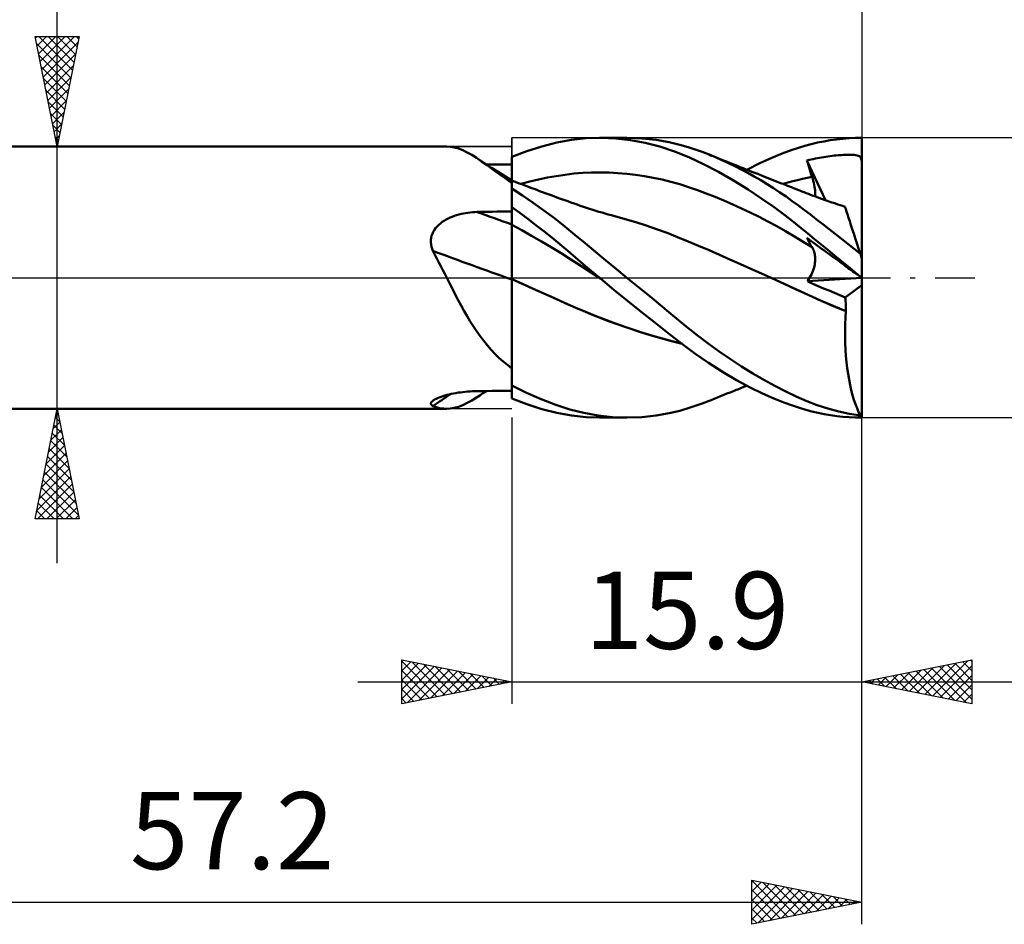
# Model space of a CAD drawing. Units: millimetres. Extents: x -61 to 100, y -29 to 47.
# Drawn here: x 19 to 64, y -29 to 12 of the extents above; entities that cross this region are included whole.
import ezdxf
from ezdxf.enums import TextEntityAlignment as Align

# ---------------------------------------------------------------- set-up
doc = ezdxf.new("R2010")
doc.units = ezdxf.units.MM
doc.header["$LTSCALE"] = 4.5
doc.linetypes.add('LONGDASH_DASH', pattern=[0.85, 0.4, -0.2, 0.05, -0.2])
for name, color, linetype in [('1', 4, 'CONTINUOUS'), ('2', 7, 'CONTINUOUS'), ('4', 2, 'LONGDASH_DASH'), ('CUT', 1, 'CONTINUOUS'), ('NOCUT', 7, 'CONTINUOUS'), ('SK2', 7, 'CONTINUOUS'), ('SK4', 2, 'LONGDASH_DASH')]:
    doc.layers.add(name, color=color, linetype=linetype)
doc.styles.get("Standard").update_dxf_attribs({"font": 'Monospac821 BT'})

msp = doc.modelspace()

# ---------------------------------------------------------------- linework, layer by layer
at = {"layer": '1', "color": 4, "linetype": 'CONTINUOUS', "lineweight": 50}
for p, q in [((44.211, 6.257), (44.873, 6.329)), ((44.873, 6.329), (45.561, 6.35)), ((45.479, 6.35), (46.728, 6.35)), ((46.226, 6.32), (45.561, 6.35)), ((46.893, 6.243), (46.226, 6.32)), ((47.399, 6.326), (46.731, 6.35)), ((48.058, 6.256), (47.399, 6.326)), ((55.954, 6.24), (56.242, 6.28)), ((56.242, 6.28), (56.531, 6.311)), ((56.531, 6.311), (56.821, 6.333)), ((56.821, 6.333), (57.11, 6.346)), ((57.11, 6.346), (57.4, 6.35)), ((57.4, 6.198), (57.4, 6.35)), ((0.2, 5.95), (38.543, 5.95)), ((38.697, 5.942), (38.511, 5.95)), ((38.886, 5.911), (38.697, 5.942)), ((39.077, 5.858), (38.886, 5.911)), ((39.273, 5.782), (39.077, 5.858)), ((42.183, 5.745), (42.866, 5.963)), ((42.866, 5.963), (43.544, 6.134)), ((43.544, 6.134), (44.211, 6.257)), ((47.56, 6.12), (46.893, 6.243)), ((48.227, 5.949), (47.56, 6.12)), ((48.645, 6.153), (48.058, 6.256)), ((48.888, 5.731), (48.227, 5.949)), ((49.133, 6.036), (48.645, 6.153)), ((49.517, 5.924), (49.133, 6.036)), ((49.83, 5.821), (49.517, 5.924)), ((50.143, 5.708), (49.83, 5.821)), ((54.185, 5.785), (54.526, 5.9)), ((54.526, 5.9), (54.812, 5.988)), ((54.812, 5.988), (55.095, 6.065)), ((55.095, 6.065), (55.38, 6.132)), ((55.38, 6.132), (55.667, 6.19)), ((55.667, 6.19), (55.954, 6.24)), ((57.4, 6.046), (57.4, 6.198)), ((57.4, 5.894), (57.4, 6.046)), ((57.4, 5.742), (57.4, 5.894)), ((39.472, 5.686), (39.273, 5.782)), ((39.679, 5.571), (39.472, 5.686)), ((39.894, 5.437), (39.679, 5.571)), ((40.131, 5.278), (39.894, 5.437)), ((40.03, 5.349), (39.894, 5.437)), ((41.5, 5.485), (42.183, 5.745)), ((41.5, 5.484), (41.5, 5.485)), ((41.5, 5.483), (41.5, 5.484)), ((41.5, 5.482), (41.5, 5.483)), ((41.5, 5.483), (41.5, 5.483)), ((41.5, 5.481), (41.5, 5.482)), ((41.5, 5.48), (41.5, 5.481)), ((41.5, 5.303), (41.5, 5.48)), ((41.5, 5.303), (41.5, 5.48)), ((41.5, 5.432), (41.5, 5.48)), ((41.5, 5.133), (41.5, 5.48)), ((41.5, 5.383), (41.5, 5.432)), ((41.5, 5.335), (41.5, 5.383)), ((49.539, 5.467), (48.888, 5.731)), ((50.2, 5.155), (49.539, 5.467)), ((50.459, 5.587), (50.143, 5.708)), ((50.75, 5.467), (50.459, 5.587)), ((50.546, 5.552), (50.459, 5.586)), ((50.687, 5.495), (50.546, 5.552)), ((50.828, 5.439), (50.687, 5.495)), ((51.042, 5.339), (50.75, 5.467)), ((50.97, 5.382), (50.828, 5.439)), ((51.111, 5.326), (50.97, 5.382)), ((52.771, 5.197), (53.304, 5.438)), ((53.304, 5.438), (53.776, 5.632)), ((53.776, 5.632), (54.185, 5.785)), ((55.002, 5.345), (55.097, 5.367)), ((55.097, 5.367), (55.192, 5.388)), ((55.192, 5.388), (55.287, 5.407)), ((55.287, 5.407), (55.382, 5.426)), ((55.382, 5.426), (55.477, 5.444)), ((55.477, 5.444), (55.572, 5.461)), ((55.572, 5.461), (55.668, 5.477)), ((55.668, 5.477), (55.763, 5.491)), ((55.763, 5.491), (55.858, 5.505)), ((55.858, 5.505), (55.954, 5.518)), ((55.954, 5.518), (56.048, 5.53)), ((56.048, 5.53), (56.139, 5.54)), ((56.139, 5.54), (56.229, 5.549)), ((56.229, 5.549), (56.316, 5.557)), ((56.316, 5.557), (56.4, 5.563)), ((56.4, 5.563), (56.482, 5.569)), ((56.482, 5.569), (56.561, 5.573)), ((56.561, 5.573), (56.637, 5.577)), ((56.637, 5.577), (56.71, 5.579)), ((56.71, 5.579), (56.78, 5.58)), ((56.78, 5.58), (56.85, 5.58)), ((56.923, 5.579), (56.85, 5.58)), ((56.995, 5.576), (56.923, 5.579)), ((57.064, 5.571), (56.995, 5.576)), ((57.127, 5.564), (57.064, 5.571)), ((57.185, 5.553), (57.127, 5.564)), ((57.234, 5.538), (57.185, 5.553)), ((57.274, 5.521), (57.234, 5.538)), ((57.307, 5.499), (57.274, 5.521)), ((57.333, 5.472), (57.307, 5.499)), ((57.355, 5.439), (57.333, 5.472)), ((57.373, 5.398), (57.355, 5.439)), ((57.388, 5.348), (57.373, 5.398)), ((57.4, 5.59), (57.4, 5.742)), ((57.4, 5.438), (57.4, 5.59)), ((57.4, 5.286), (57.4, 5.438)), ((40.166, 5.261), (40.03, 5.349)), ((40.38, 5.103), (40.131, 5.278)), ((40.302, 5.173), (40.166, 5.261)), ((40.584, 4.994), (40.302, 5.173)), ((40.54, 5.142), (40.348, 5.144)), ((40.639, 4.916), (40.38, 5.103)), ((40.732, 5.14), (40.54, 5.142)), ((41.041, 4.704), (40.584, 4.994)), ((40.924, 5.138), (40.732, 5.14)), ((41.116, 5.137), (40.924, 5.138)), ((41.308, 5.135), (41.116, 5.137)), ((41.5, 5.133), (41.308, 5.135)), ((41.5, 5.286), (41.5, 5.335)), ((41.501, 5.125), (41.5, 5.303)), ((41.501, 5.125), (41.5, 5.303)), ((41.5, 5.238), (41.5, 5.286)), ((41.5, 5.189), (41.5, 5.238)), ((41.5, 5.14), (41.5, 5.189)), ((41.5, 5.02), (41.5, 5.14)), ((41.5, 4.899), (41.5, 5.02)), ((41.501, 4.947), (41.501, 5.125)), ((41.501, 4.947), (41.501, 5.125)), ((41.501, 4.77), (41.501, 4.947)), ((41.501, 4.77), (41.501, 4.947)), ((50.881, 4.801), (50.2, 5.155)), ((51.336, 5.204), (51.042, 5.339)), ((51.252, 5.27), (51.111, 5.326)), ((51.394, 5.214), (51.252, 5.27)), ((51.63, 5.062), (51.336, 5.204)), ((51.535, 5.158), (51.394, 5.214)), ((51.677, 5.102), (51.535, 5.158)), ((51.924, 4.913), (51.63, 5.062)), ((51.74, 5.077), (51.677, 5.102)), ((51.873, 5.024), (51.74, 5.077)), ((52.007, 4.971), (51.873, 5.024)), ((52.14, 4.919), (52.007, 4.971)), ((52.181, 4.903), (52.771, 5.197)), ((54.907, 5.323), (55.002, 5.345)), ((54.939, 5.217), (54.907, 5.323)), ((55.753, 3.516), (54.907, 5.323)), ((54.97, 5.11), (54.939, 5.217)), ((55.003, 5.004), (54.97, 5.11)), ((55.036, 4.897), (55.003, 5.004)), ((57.4, 5.286), (57.388, 5.348)), ((57.4, 0.864), (57.4, 5.286)), ((40.912, 4.718), (40.639, 4.916)), ((41.198, 4.512), (40.912, 4.718)), ((41.5, 4.417), (41.041, 4.704)), ((41.5, 4.298), (41.198, 4.512)), ((41.5, 4.778), (41.5, 4.899)), ((41.5, 4.658), (41.5, 4.778)), ((41.5, 4.537), (41.5, 4.658)), ((41.5, 4.417), (41.5, 4.537)), ((41.502, 4.592), (41.501, 4.77)), ((41.502, 4.592), (41.501, 4.77)), ((41.502, 4.414), (41.502, 4.592)), ((41.502, 4.414), (41.502, 4.592)), ((42.716, 4.458), (43.116, 4.543)), ((43.116, 4.543), (43.517, 4.615)), ((43.517, 4.615), (43.918, 4.675)), ((43.918, 4.675), (44.319, 4.723)), ((44.319, 4.723), (44.719, 4.756)), ((44.719, 4.756), (45.12, 4.775)), ((45.12, 4.775), (45.521, 4.78)), ((45.922, 4.771), (45.521, 4.78)), ((46.322, 4.75), (45.922, 4.771)), ((46.723, 4.716), (46.322, 4.75)), ((47.124, 4.67), (46.723, 4.716)), ((47.525, 4.611), (47.124, 4.67)), ((47.925, 4.538), (47.525, 4.611)), ((48.326, 4.453), (47.925, 4.538)), ((51.566, 4.412), (50.881, 4.801)), ((52.218, 4.756), (51.924, 4.913)), ((52.273, 4.866), (52.14, 4.919)), ((52.512, 4.593), (52.218, 4.756)), ((52.407, 4.813), (52.273, 4.866)), ((52.54, 4.761), (52.407, 4.813)), ((52.805, 4.423), (52.512, 4.593)), ((52.674, 4.708), (52.54, 4.761)), ((52.807, 4.655), (52.674, 4.708)), ((52.918, 4.611), (52.807, 4.655)), ((53.029, 4.568), (52.918, 4.611)), ((53.143, 4.523), (53.029, 4.568)), ((53.257, 4.478), (53.143, 4.523)), ((53.37, 4.433), (53.257, 4.478)), ((54.479, 4.432), (54.699, 4.485)), ((54.699, 4.485), (54.919, 4.532)), ((54.919, 4.532), (55.138, 4.576)), ((55.069, 4.79), (55.036, 4.897)), ((55.104, 4.683), (55.069, 4.79)), ((55.138, 4.576), (55.104, 4.683)), ((55.168, 4.483), (55.138, 4.576)), ((55.194, 4.391), (55.168, 4.483)), ((41.5, 4.298), (41.5, 4.417)), ((41.501, 4.415), (41.5, 4.415)), ((41.5, 4.287), (41.5, 4.298)), ((41.5, -5.485), (41.5, 4.287)), ((41.5, 4.16), (41.501, 4.251)), ((41.5, 4.16), (41.501, 4.251)), ((41.5, 4.049), (41.5, 4.16)), ((41.5, 4.049), (41.5, 4.16)), ((41.984, 3.732), (41.5, 4.045)), ((41.501, 4.414), (41.501, 4.415)), ((41.502, 4.414), (41.501, 4.414)), ((41.501, 4.414), (41.501, 4.414)), ((41.501, 4.414), (41.501, 4.414)), ((41.501, 4.404), (41.502, 4.414)), ((41.501, 4.404), (41.502, 4.414)), ((41.501, 4.373), (41.501, 4.404)), ((41.501, 4.373), (41.501, 4.404)), ((41.501, 4.322), (41.501, 4.373)), ((41.501, 4.322), (41.501, 4.373)), ((41.501, 4.251), (41.501, 4.322)), ((41.501, 4.251), (41.501, 4.322)), ((41.614, 4.371), (41.502, 4.414)), ((41.502, 4.414), (41.502, 4.414)), ((41.727, 4.327), (41.614, 4.371)), ((41.84, 4.284), (41.727, 4.327)), ((41.953, 4.241), (41.84, 4.284)), ((41.914, 4.256), (42.315, 4.363)), ((42.065, 4.198), (41.953, 4.241)), ((42.178, 4.155), (42.065, 4.198)), ((42.291, 4.113), (42.178, 4.155)), ((42.404, 4.07), (42.291, 4.113)), ((42.315, 4.363), (42.716, 4.458)), ((42.517, 4.028), (42.404, 4.07)), ((42.631, 3.985), (42.517, 4.028)), ((48.727, 4.354), (48.326, 4.453)), ((49.127, 4.241), (48.727, 4.354)), ((49.528, 4.113), (49.127, 4.241)), ((49.929, 3.974), (49.528, 4.113)), ((52.242, 3.997), (51.566, 4.412)), ((53.097, 4.246), (52.805, 4.423)), ((53.387, 4.063), (53.097, 4.246)), ((53.484, 4.388), (53.37, 4.433)), ((53.675, 3.874), (53.387, 4.063)), ((53.598, 4.343), (53.484, 4.388)), ((53.711, 4.298), (53.598, 4.343)), ((53.825, 4.254), (53.711, 4.298)), ((53.82, 4.256), (54.04, 4.318)), ((53.938, 4.209), (53.825, 4.254)), ((54.026, 4.174), (53.938, 4.209)), ((54.114, 4.139), (54.026, 4.174)), ((54.04, 4.318), (54.259, 4.377)), ((54.201, 4.105), (54.114, 4.139)), ((54.289, 4.07), (54.201, 4.105)), ((54.259, 4.377), (54.479, 4.432)), ((54.387, 4.031), (54.289, 4.07)), ((54.484, 3.993), (54.387, 4.031)), ((55.216, 4.302), (55.194, 4.391)), ((55.235, 4.216), (55.216, 4.302)), ((55.251, 4.132), (55.235, 4.216)), ((55.264, 4.051), (55.251, 4.132)), ((55.273, 3.972), (55.264, 4.051)), ((42.469, 3.402), (41.984, 3.732)), ((42.761, 3.936), (42.631, 3.985)), ((42.892, 3.888), (42.761, 3.936)), ((43.022, 3.84), (42.892, 3.888)), ((43.152, 3.791), (43.022, 3.84)), ((43.283, 3.743), (43.152, 3.791)), ((43.413, 3.696), (43.283, 3.743)), ((43.543, 3.648), (43.413, 3.696)), ((43.674, 3.601), (43.543, 3.648)), ((43.762, 3.569), (43.674, 3.601)), ((50.33, 3.826), (49.929, 3.974)), ((50.73, 3.669), (50.33, 3.826)), ((51.131, 3.503), (50.73, 3.669)), ((52.861, 3.588), (52.242, 3.997)), ((53.415, 3.199), (52.861, 3.588)), ((53.961, 3.68), (53.675, 3.874)), ((54.241, 3.481), (53.961, 3.68)), ((54.582, 3.954), (54.484, 3.993)), ((54.679, 3.916), (54.582, 3.954)), ((54.777, 3.877), (54.679, 3.916)), ((54.874, 3.84), (54.777, 3.877)), ((54.972, 3.802), (54.874, 3.84)), ((55.069, 3.765), (54.972, 3.802)), ((55.183, 3.723), (55.069, 3.765)), ((55.297, 3.68), (55.183, 3.723)), ((55.271, 3.69), (55.277, 3.756)), ((55.278, 3.897), (55.273, 3.972)), ((55.277, 3.756), (55.279, 3.825)), ((55.279, 3.825), (55.278, 3.897)), ((55.411, 3.639), (55.297, 3.68)), ((55.525, 3.598), (55.411, 3.639)), ((55.609, 3.567), (55.525, 3.598)), ((41.865, 2.938), (41.5, 3.2)), ((41.5, 3.083), (41.5, 3.197)), ((41.5, 3.083), (41.5, 3.197)), ((42.953, 3.056), (42.469, 3.402)), ((43.903, 3.517), (43.762, 3.569)), ((44.045, 3.467), (43.903, 3.517)), ((44.186, 3.416), (44.045, 3.467)), ((44.327, 3.365), (44.186, 3.416)), ((44.469, 3.316), (44.327, 3.365)), ((44.61, 3.267), (44.469, 3.316)), ((44.751, 3.22), (44.61, 3.267)), ((44.893, 3.173), (44.751, 3.22)), ((45.034, 3.127), (44.893, 3.173)), ((51.532, 3.33), (51.131, 3.503)), ((51.933, 3.148), (51.532, 3.33)), ((52.333, 2.958), (51.933, 3.148)), ((53.901, 2.839), (53.415, 3.199)), ((54.515, 3.279), (54.241, 3.481)), ((54.788, 3.073), (54.515, 3.279)), ((55.693, 3.538), (55.609, 3.567)), ((55.778, 3.508), (55.693, 3.538)), ((55.862, 3.479), (55.778, 3.508)), ((55.946, 3.45), (55.862, 3.479)), ((56.031, 3.421), (55.946, 3.45)), ((56.115, 3.392), (56.031, 3.421)), ((56.2, 3.364), (56.115, 3.392)), ((56.308, 3.328), (56.2, 3.364)), ((56.417, 3.292), (56.308, 3.328)), ((56.525, 3.257), (56.417, 3.292)), ((56.634, 3.223), (56.525, 3.257)), ((56.637, 3.212), (56.634, 3.223)), ((56.647, 3.181), (56.637, 3.212)), ((56.665, 3.128), (56.647, 3.181)), ((38.512, 2.638), (38.603, 2.686)), ((38.603, 2.686), (38.697, 2.73)), ((38.697, 2.73), (38.794, 2.77)), ((38.794, 2.77), (38.892, 2.806)), ((38.892, 2.806), (38.992, 2.839)), ((38.992, 2.839), (39.094, 2.868)), ((39.094, 2.868), (39.196, 2.893)), ((39.196, 2.893), (39.299, 2.915)), ((39.299, 2.915), (39.403, 2.934)), ((39.403, 2.934), (39.508, 2.95)), ((39.508, 2.95), (39.614, 2.963)), ((39.614, 2.963), (39.72, 2.973)), ((39.72, 2.973), (39.827, 2.979)), ((39.827, 2.979), (39.933, 2.983)), ((39.933, 2.983), (40.157, 2.987)), ((40.157, 2.987), (40.381, 2.99)), ((40.381, 2.99), (40.605, 2.994)), ((40.605, 2.994), (40.828, 2.998)), ((40.828, 2.998), (41.052, 3.002)), ((41.052, 3.002), (41.276, 3.005)), ((41.276, 3.005), (41.5, 3.009)), ((41.501, 2.969), (41.5, 3.083)), ((41.501, 2.969), (41.5, 3.083)), ((41.501, 2.855), (41.501, 2.969)), ((41.501, 2.855), (41.501, 2.969)), ((41.501, 2.741), (41.501, 2.855)), ((41.501, 2.741), (41.501, 2.855)), ((41.502, 2.627), (41.501, 2.741)), ((41.502, 2.627), (41.501, 2.741)), ((42.23, 2.669), (41.865, 2.938)), ((43.434, 2.696), (42.953, 3.056)), ((43.907, 2.325), (43.434, 2.696)), ((45.175, 3.083), (45.034, 3.127)), ((45.317, 3.039), (45.175, 3.083)), ((45.458, 2.996), (45.317, 3.039)), ((45.599, 2.954), (45.458, 2.996)), ((45.74, 2.913), (45.599, 2.954)), ((45.882, 2.873), (45.74, 2.913)), ((46.023, 2.834), (45.882, 2.873)), ((46.176, 2.792), (46.023, 2.834)), ((46.652, 2.66), (46.176, 2.792)), ((52.734, 2.759), (52.333, 2.958)), ((53.135, 2.552), (52.734, 2.759)), ((54.312, 2.52), (53.901, 2.839)), ((55.064, 2.862), (54.788, 3.073)), ((55.344, 2.647), (55.064, 2.862)), ((56.689, 3.054), (56.665, 3.128)), ((56.719, 2.96), (56.689, 3.054)), ((56.756, 2.846), (56.719, 2.96)), ((56.799, 2.713), (56.756, 2.846)), ((56.849, 2.562), (56.799, 2.713)), ((37.984, 2.174), (38.042, 2.255)), ((38.042, 2.255), (38.107, 2.331)), ((38.107, 2.331), (38.179, 2.402)), ((38.179, 2.402), (38.256, 2.468)), ((38.256, 2.468), (38.337, 2.529)), ((38.337, 2.529), (38.423, 2.586)), ((38.423, 2.586), (38.512, 2.638)), ((41.5, 2.401), (41.5, 2.401)), ((41.5, 2.401), (41.5, 2.401)), ((41.5, 2.401), (41.5, 2.401)), ((41.5, 2.401), (41.5, 2.401)), ((41.5, 2.401), (41.5, 2.401)), ((41.5, 2.401), (41.5, 2.401)), ((41.5, 2.401), (41.5, 2.401)), ((41.501, 2.401), (41.5, 2.401)), ((41.5, 2.401), (41.5, 2.401)), ((41.5, 2.401), (41.5, 2.401)), ((41.502, 2.401), (41.501, 2.401)), ((41.501, 2.401), (41.501, 2.401)), ((41.501, 2.401), (41.501, 2.401)), ((41.501, 2.401), (41.501, 2.401)), ((41.501, 2.401), (41.501, 2.401)), ((41.501, 2.401), (41.501, 2.401)), ((41.501, 2.401), (41.501, 2.401)), ((41.501, 2.401), (41.501, 2.401)), ((41.501, 2.401), (41.501, 2.401)), ((41.501, 2.401), (41.501, 2.401)), ((41.501, 2.401), (41.501, 2.401)), ((41.501, 2.401), (41.501, 2.401)), ((41.501, 2.401), (41.501, 2.401)), ((41.501, 2.401), (41.501, 2.401)), ((41.501, 2.401), (41.501, 2.401)), ((41.501, 2.401), (41.501, 2.401)), ((41.501, 2.401), (41.501, 2.401)), ((41.501, 2.401), (41.501, 2.401)), ((41.501, 2.401), (41.501, 2.401)), ((41.501, 2.401), (41.501, 2.401)), ((41.502, 2.514), (41.502, 2.627)), ((41.502, 2.514), (41.502, 2.627)), ((41.502, 2.4), (41.502, 2.514)), ((41.502, 2.4), (41.502, 2.514)), ((41.502, 2.4), (41.502, 2.401)), ((41.503, 2.321), (41.502, 2.4)), ((41.503, 2.321), (41.502, 2.4)), ((41.502, 2.4), (41.502, 2.4)), ((41.502, 2.4), (41.502, 2.4)), ((41.502, 2.4), (41.502, 2.4)), ((41.502, 2.4), (41.502, 2.4)), ((41.502, 2.4), (41.502, 2.4)), ((41.502, 2.4), (41.502, 2.4)), ((41.502, 2.4), (41.502, 2.4)), ((41.502, 2.4), (41.502, 2.4)), ((41.949, 2.158), (41.502, 2.4)), ((41.502, 2.4), (41.502, 2.4)), ((41.502, 2.4), (41.502, 2.4)), ((41.502, 2.4), (41.502, 2.4)), ((41.502, 2.4), (41.502, 2.4)), ((41.502, 2.4), (41.502, 2.4)), ((41.502, 2.4), (41.502, 2.4)), ((41.502, 2.4), (41.502, 2.4)), ((41.502, 2.4), (41.502, 2.4)), ((41.502, 2.4), (41.502, 2.4)), ((41.503, 2.233), (41.503, 2.321)), ((41.503, 2.233), (41.503, 2.321)), ((42.596, 2.392), (42.23, 2.669)), ((42.96, 2.109), (42.596, 2.392)), ((44.365, 1.95), (43.907, 2.325)), ((47.128, 2.518), (46.652, 2.66)), ((47.603, 2.366), (47.128, 2.518)), ((48.079, 2.204), (47.603, 2.366)), ((53.535, 2.335), (53.135, 2.552)), ((53.936, 2.109), (53.535, 2.335)), ((54.646, 2.25), (54.312, 2.52)), ((54.947, 2.004), (54.646, 2.25)), ((55.626, 2.429), (55.344, 2.647)), ((55.909, 2.209), (55.626, 2.429)), ((56.904, 2.392), (56.849, 2.562)), ((56.964, 2.207), (56.904, 2.392)), ((37.827, 1.709), (37.838, 1.807)), ((37.838, 1.807), (37.859, 1.904)), ((37.859, 1.904), (37.891, 1.998)), ((37.891, 1.998), (37.933, 2.088)), ((37.933, 2.088), (37.984, 2.174)), ((41.503, 2.136), (41.503, 2.233)), ((41.503, 2.136), (41.503, 2.233)), ((41.503, 2.031), (41.503, 2.136)), ((41.503, 2.031), (41.503, 2.136)), ((41.504, 1.918), (41.503, 2.031)), ((41.504, 1.918), (41.503, 2.031)), ((41.504, 1.799), (41.504, 1.918)), ((41.504, 1.799), (41.504, 1.918)), ((41.504, 1.673), (41.504, 1.799)), ((41.504, 1.673), (41.504, 1.799)), ((42.396, 1.907), (41.949, 2.158)), ((42.843, 1.649), (42.396, 1.907)), ((43.323, 1.82), (42.96, 2.109)), ((43.684, 1.525), (43.323, 1.82)), ((44.828, 1.566), (44.365, 1.95)), ((48.555, 2.03), (48.079, 2.204)), ((49.03, 1.846), (48.555, 2.03)), ((49.506, 1.65), (49.03, 1.846)), ((54.337, 1.874), (53.936, 2.109)), ((54.738, 1.629), (54.337, 1.874)), ((54.939, 1.736), (54.907, 1.798)), ((55.002, 1.729), (54.907, 1.798)), ((55.249, 1.756), (54.947, 2.004)), ((56.192, 1.986), (55.909, 2.209)), ((56.477, 1.762), (56.192, 1.986)), ((57.029, 2.007), (56.964, 2.207)), ((57.098, 1.792), (57.029, 2.007)), ((57.172, 1.566), (57.098, 1.792)), ((37.826, 1.608), (37.827, 1.709)), ((37.836, 1.507), (37.826, 1.608)), ((37.855, 1.408), (37.836, 1.507)), ((37.883, 1.31), (37.855, 1.408)), ((41.504, 1.542), (41.504, 1.673)), ((41.504, 1.542), (41.504, 1.673)), ((41.504, 1.407), (41.504, 1.542)), ((41.504, 1.407), (41.504, 1.542)), ((41.504, 1.268), (41.504, 1.407)), ((41.504, 1.268), (41.504, 1.407)), ((43.29, 1.382), (42.843, 1.649)), ((43.737, 1.107), (43.29, 1.382)), ((44.041, 1.225), (43.684, 1.525)), ((45.298, 1.177), (44.828, 1.566)), ((49.982, 1.447), (49.506, 1.65)), ((50.457, 1.243), (49.982, 1.447)), ((55.138, 1.382), (54.738, 1.629)), ((54.97, 1.676), (54.939, 1.736)), ((55.003, 1.615), (54.97, 1.676)), ((55.097, 1.66), (55.002, 1.729)), ((55.036, 1.556), (55.003, 1.615)), ((55.069, 1.497), (55.036, 1.556)), ((55.104, 1.439), (55.069, 1.497)), ((55.192, 1.591), (55.097, 1.66)), ((55.138, 1.382), (55.104, 1.439)), ((55.166, 1.334), (55.138, 1.382)), ((55.287, 1.522), (55.192, 1.591)), ((55.553, 1.508), (55.249, 1.756)), ((55.382, 1.453), (55.287, 1.522)), ((55.477, 1.384), (55.382, 1.453)), ((55.572, 1.315), (55.477, 1.384)), ((55.858, 1.258), (55.553, 1.508)), ((56.762, 1.536), (56.477, 1.762)), ((57.046, 1.308), (56.762, 1.536)), ((57.249, 1.328), (57.172, 1.566)), ((37.919, 1.213), (37.883, 1.31)), ((38.011, 1.042), (37.919, 1.213)), ((38.101, 0.869), (38.011, 1.042)), ((41.505, 1.126), (41.504, 1.268)), ((41.505, 1.126), (41.504, 1.268)), ((41.505, 0.982), (41.505, 1.126)), ((41.505, 0.982), (41.505, 1.126)), ((41.505, 0.838), (41.505, 0.982)), ((41.505, 0.838), (41.505, 0.982)), ((44.184, 0.822), (43.737, 1.107)), ((44.393, 0.924), (44.041, 1.225)), ((44.747, 0.62), (44.393, 0.924)), ((45.773, 0.786), (45.298, 1.177)), ((50.933, 1.038), (50.457, 1.243)), ((51.408, 0.831), (50.933, 1.038)), ((55.19, 1.284), (55.166, 1.334)), ((55.212, 1.231), (55.19, 1.284)), ((55.231, 1.177), (55.212, 1.231)), ((55.247, 1.121), (55.231, 1.177)), ((55.259, 1.063), (55.247, 1.121)), ((55.269, 1.003), (55.259, 1.063)), ((55.276, 0.942), (55.269, 1.003)), ((55.279, 0.879), (55.276, 0.942)), ((55.668, 1.246), (55.572, 1.315)), ((55.763, 1.177), (55.668, 1.246)), ((55.858, 1.108), (55.763, 1.177)), ((56.164, 1.008), (55.858, 1.258)), ((55.954, 1.039), (55.858, 1.108)), ((56.048, 0.97), (55.954, 1.039)), ((56.139, 0.904), (56.048, 0.97)), ((56.229, 0.839), (56.139, 0.904)), ((56.471, 0.756), (56.164, 1.008)), ((57.33, 1.08), (57.046, 1.308)), ((57.33, 1.08), (57.249, 1.328)), ((57.4, 0.864), (57.33, 1.08)), ((38.19, 0.696), (38.101, 0.869)), ((38.279, 0.523), (38.19, 0.696)), ((38.367, 0.349), (38.279, 0.523)), ((41.505, 0.693), (41.505, 0.838)), ((41.505, 0.693), (41.505, 0.838)), ((41.505, 0.549), (41.505, 0.693)), ((41.505, 0.549), (41.505, 0.693)), ((41.505, 0.407), (41.505, 0.549)), ((41.505, 0.407), (41.505, 0.549)), ((44.63, 0.532), (44.184, 0.822)), ((45.077, 0.245), (44.63, 0.532)), ((45.11, 0.31), (44.747, 0.62)), ((46.251, 0.393), (45.773, 0.786)), ((51.884, 0.622), (51.408, 0.831)), ((52.36, 0.41), (51.884, 0.622)), ((55.203, 0.381), (55.226, 0.458)), ((55.226, 0.458), (55.244, 0.533)), ((55.244, 0.533), (55.259, 0.606)), ((55.259, 0.606), (55.269, 0.677)), ((55.269, 0.677), (55.276, 0.747)), ((55.276, 0.747), (55.279, 0.814)), ((55.279, 0.814), (55.279, 0.879)), ((56.316, 0.776), (56.229, 0.839)), ((56.4, 0.715), (56.316, 0.776)), ((56.482, 0.655), (56.4, 0.715)), ((56.778, 0.504), (56.471, 0.756)), ((56.561, 0.598), (56.482, 0.655)), ((56.637, 0.543), (56.561, 0.598)), ((56.71, 0.49), (56.637, 0.543)), ((56.78, 0.44), (56.71, 0.49)), ((57.086, 0.252), (56.778, 0.504)), ((57.4, -6.35), (57.4, 0.864)), ((38.455, 0.175), (38.367, 0.349)), ((38.543, 0), (38.455, 0.175)), ((38.671, -0.255), (38.543, 0)), ((41.505, 0.267), (41.505, 0.407)), ((41.505, 0.267), (41.505, 0.407)), ((41.505, 0.132), (41.505, 0.267)), ((41.505, 0.132), (41.505, 0.267)), ((41.505, 0), (41.505, 0.132)), ((41.505, 0), (41.505, 0.132)), ((41.505, -0.01), (41.505, 0)), ((41.505, -0.01), (41.505, 0)), ((45.524, -0.038), (45.077, 0.245)), ((45.479, 0), (45.11, 0.31)), ((45.487, -0.006), (45.479, 0)), ((46.729, 0), (46.251, 0.393)), ((47.78, -0.86), (46.729, 0)), ((52.835, 0.197), (52.36, 0.41)), ((53.311, -0.019), (52.835, 0.197)), ((55.025, -0.011), (55.069, 0.068)), ((55.069, 0.068), (55.109, 0.147)), ((55.109, 0.147), (55.145, 0.225)), ((55.145, 0.225), (55.176, 0.304)), ((55.176, 0.304), (55.203, 0.381)), ((56.85, 0.388), (56.78, 0.44)), ((56.923, 0.336), (56.85, 0.388)), ((56.995, 0.283), (56.923, 0.336)), ((57.064, 0.234), (56.995, 0.283)), ((57.127, 0.187), (57.064, 0.234)), ((57.394, 0), (57.086, 0.252)), ((57.185, 0.146), (57.127, 0.187)), ((57.234, 0.11), (57.185, 0.146)), ((57.274, 0.081), (57.234, 0.11)), ((57.307, 0.057), (57.274, 0.081)), ((57.333, 0.038), (57.307, 0.057)), ((57.355, 0.022), (57.333, 0.038)), ((57.373, 0.009), (57.355, 0.022)), ((57.388, -0.001), (57.373, 0.009)), ((57.395, -0.001), (57.394, 0)), ((38.801, -0.51), (38.671, -0.255)), ((41.501, -0.067), (41.5, -0.067)), ((41.5, -0.067), (41.5, -0.067)), ((41.5, -0.067), (41.5, -0.067)), ((41.5, -0.067), (41.5, -0.067)), ((41.501, -0.067), (41.501, -0.067)), ((41.501, -0.067), (41.501, -0.067)), ((41.501, -0.067), (41.501, -0.067)), ((41.502, -0.068), (41.501, -0.067)), ((41.501, -0.067), (41.501, -0.067)), ((41.501, -0.067), (41.501, -0.067)), ((41.501, -0.067), (41.501, -0.067)), ((41.501, -0.067), (41.501, -0.067)), ((41.502, -0.068), (41.502, -0.068)), ((41.502, -0.068), (41.502, -0.068)), ((41.503, -0.068), (41.502, -0.068)), ((41.502, -0.068), (41.502, -0.068)), ((41.502, -0.068), (41.502, -0.068)), ((41.502, -0.068), (41.502, -0.068)), ((41.503, -0.068), (41.503, -0.068)), ((41.503, -0.068), (41.503, -0.068)), ((41.503, -0.068), (41.503, -0.068)), ((41.503, -0.068), (41.503, -0.068)), ((41.503, -0.068), (41.503, -0.068)), ((41.504, -0.068), (41.503, -0.068)), ((41.503, -0.068), (41.503, -0.068)), ((41.503, -0.068), (41.503, -0.068)), ((41.504, -0.068), (41.504, -0.068)), ((41.504, -0.069), (41.504, -0.068)), ((41.504, -0.068), (41.504, -0.068)), ((41.504, -0.069), (41.504, -0.069)), ((41.504, -0.069), (41.504, -0.069)), ((41.504, -0.069), (41.504, -0.069)), ((41.505, -0.069), (41.504, -0.069)), ((41.504, -0.29), (41.505, -0.069)), ((41.504, -0.518), (41.504, -0.29)), ((41.505, -0.02), (41.505, -0.01)), ((41.505, -0.02), (41.505, -0.01)), ((41.505, -0.03), (41.505, -0.02)), ((41.505, -0.03), (41.505, -0.02)), ((41.505, -0.039), (41.505, -0.03)), ((41.505, -0.039), (41.505, -0.03)), ((41.505, -0.049), (41.505, -0.039)), ((41.505, -0.049), (41.505, -0.039)), ((41.505, -0.059), (41.505, -0.049)), ((41.505, -0.059), (41.505, -0.049)), ((41.505, -0.069), (41.505, -0.059)), ((41.505, -0.069), (41.505, -0.059)), ((41.987, -0.285), (41.505, -0.069)), ((41.975, -0.279), (41.505, -0.069)), ((41.505, -0.069), (41.505, -0.069)), ((41.505, -0.069), (41.505, -0.069)), ((41.505, -0.069), (41.505, -0.069)), ((41.505, -0.069), (41.505, -0.069)), ((41.505, -0.069), (41.505, -0.069)), ((41.505, -0.069), (41.505, -0.069)), ((42.446, -0.49), (41.975, -0.279)), ((42.471, -0.502), (41.987, -0.285)), ((45.494, -0.013), (45.487, -0.006)), ((45.502, -0.019), (45.494, -0.013)), ((45.509, -0.025), (45.502, -0.019)), ((45.517, -0.032), (45.509, -0.025)), ((45.525, -0.038), (45.517, -0.032)), ((46.14, -0.548), (45.525, -0.038)), ((53.87, -0.276), (53.311, -0.019)), ((53.866, -0.274), (53.311, -0.019)), ((54.415, -0.53), (53.866, -0.274)), ((54.429, -0.537), (53.87, -0.276)), ((54.926, -0.163), (57.387, -0.001)), ((54.926, -0.163), (54.977, -0.088)), ((55.172, -0.272), (54.926, -0.163)), ((54.977, -0.088), (55.025, -0.011)), ((55.418, -0.378), (55.172, -0.272)), ((55.664, -0.484), (55.418, -0.378)), ((56.647, -0.892), (57.4, -0.335)), ((57.4, -0.01), (57.388, -0.001)), ((57.396, -0.001), (57.395, -0.001)), ((57.397, -0.002), (57.396, -0.001)), ((57.398, -0.003), (57.397, -0.002)), ((57.399, -0.004), (57.398, -0.003)), ((57.398, -0.003), (57.398, -0.003)), ((57.4, -0.005), (57.399, -0.004)), ((38.931, -0.765), (38.801, -0.51)), ((39.064, -1.018), (38.931, -0.765)), ((41.504, -0.753), (41.504, -0.518)), ((41.504, -0.994), (41.504, -0.753)), ((42.919, -0.7), (42.446, -0.49)), ((42.954, -0.718), (42.471, -0.502)), ((43.389, -0.91), (42.919, -0.7)), ((43.437, -0.933), (42.954, -0.718)), ((46.757, -1.05), (46.14, -0.548)), ((48.724, -1.636), (47.78, -0.86)), ((54.954, -0.781), (54.415, -0.53)), ((54.988, -0.799), (54.429, -0.537)), ((55.515, -1.034), (54.954, -0.781)), ((55.547, -1.05), (54.988, -0.799)), ((55.909, -0.587), (55.664, -0.484)), ((56.154, -0.69), (55.909, -0.587)), ((56.4, -0.792), (56.154, -0.69)), ((56.647, -0.892), (56.4, -0.792)), ((56.654, -0.981), (56.647, -0.892)), ((39.198, -1.267), (39.064, -1.018)), ((39.334, -1.512), (39.198, -1.267)), ((41.503, -1.241), (41.504, -0.994)), ((41.503, -1.493), (41.503, -1.241)), ((43.857, -1.118), (43.389, -0.91)), ((43.92, -1.149), (43.437, -0.933)), ((44.306, -1.318), (43.857, -1.118)), ((44.403, -1.363), (43.92, -1.149)), ((44.748, -1.509), (44.306, -1.318)), ((47.374, -1.546), (46.757, -1.05)), ((56.089, -1.282), (55.515, -1.034)), ((56.106, -1.291), (55.547, -1.05)), ((56.667, -1.521), (56.089, -1.282)), ((56.665, -1.522), (56.106, -1.291)), ((56.66, -1.07), (56.654, -0.981)), ((56.664, -1.159), (56.66, -1.07)), ((56.667, -1.249), (56.664, -1.159)), ((56.668, -1.34), (56.667, -1.249)), ((56.668, -1.43), (56.668, -1.34)), ((39.473, -1.752), (39.334, -1.512)), ((39.615, -1.987), (39.473, -1.752)), ((41.502, -2.009), (41.503, -1.749)), ((41.503, -1.749), (41.503, -1.493)), ((44.886, -1.569), (44.403, -1.363)), ((45.195, -1.694), (44.748, -1.509)), ((45.368, -1.766), (44.886, -1.569)), ((45.645, -1.87), (45.195, -1.694)), ((45.851, -1.952), (45.368, -1.766)), ((47.992, -2.035), (47.374, -1.546)), ((49.422, -2.209), (48.724, -1.636)), ((56.649, -1.811), (56.665, -1.522)), ((56.665, -1.522), (56.665, -1.522)), ((56.665, -1.522), (56.666, -1.522)), ((56.666, -1.522), (56.666, -1.521)), ((56.666, -1.521), (56.667, -1.521)), ((56.666, -1.521), (56.666, -1.521)), ((56.666, -1.522), (56.666, -1.522)), ((56.667, -1.521), (56.668, -1.43)), ((39.76, -2.217), (39.615, -1.987)), ((39.91, -2.441), (39.76, -2.217)), ((41.502, -2.272), (41.502, -2.009)), ((46.096, -2.04), (45.645, -1.87)), ((46.334, -2.129), (45.851, -1.952)), ((46.549, -2.201), (46.096, -2.04)), ((46.817, -2.297), (46.334, -2.129)), ((47.001, -2.354), (46.549, -2.201)), ((48.606, -2.516), (47.992, -2.035)), ((49.924, -2.612), (49.422, -2.209)), ((56.634, -2.393), (56.638, -2.102)), ((56.638, -2.102), (56.649, -1.811)), ((40.065, -2.659), (39.91, -2.441)), ((40.226, -2.871), (40.065, -2.659)), ((41.502, -2.536), (41.502, -2.272)), ((41.502, -2.613), (41.502, -2.325)), ((41.502, -2.801), (41.502, -2.536)), ((41.502, -2.903), (41.502, -2.613)), ((47.3, -2.456), (46.817, -2.297)), ((47.452, -2.498), (47.001, -2.354)), ((47.783, -2.605), (47.3, -2.456)), ((47.899, -2.634), (47.452, -2.498)), ((48.266, -2.746), (47.783, -2.605)), ((48.342, -2.76), (47.899, -2.634)), ((49.214, -2.984), (48.606, -2.516)), ((50.42, -2.99), (49.924, -2.612)), ((56.636, -2.685), (56.634, -2.393)), ((40.392, -3.075), (40.226, -2.871)), ((40.562, -3.269), (40.392, -3.075)), ((41.501, -3.193), (41.502, -2.903)), ((41.501, -3.333), (41.502, -3.067)), ((41.502, -3.067), (41.502, -2.801)), ((48.749, -2.877), (48.266, -2.746)), ((48.781, -2.878), (48.342, -2.76)), ((49.232, -2.998), (48.749, -2.877)), ((49.219, -2.988), (48.781, -2.878)), ((49.814, -3.434), (49.214, -2.984)), ((50.922, -3.353), (50.42, -2.99)), ((56.643, -2.976), (56.636, -2.685)), ((56.658, -3.266), (56.643, -2.976)), ((40.737, -3.455), (40.562, -3.269)), ((40.918, -3.632), (40.737, -3.455)), ((41.501, -3.483), (41.501, -3.193)), ((41.501, -3.599), (41.501, -3.333)), ((41.501, -3.77), (41.501, -3.483)), ((50.437, -3.868), (49.814, -3.434)), ((51.428, -3.7), (50.922, -3.353)), ((56.678, -3.552), (56.658, -3.266)), ((56.704, -3.831), (56.678, -3.552)), ((41.105, -3.801), (40.918, -3.632)), ((41.299, -3.962), (41.105, -3.801)), ((41.5, -4.115), (41.299, -3.962)), ((41.501, -3.863), (41.501, -3.599)), ((41.501, -4.055), (41.501, -3.77)), ((41.501, -4.124), (41.501, -3.863)), ((51.069, -4.273), (50.437, -3.868)), ((51.935, -4.031), (51.428, -3.7)), ((56.736, -4.103), (56.704, -3.831)), ((41.5, -4.336), (41.501, -4.055)), ((41.5, -4.381), (41.501, -4.124)), ((41.5, -4.613), (41.5, -4.336)), ((41.5, -4.635), (41.5, -4.381)), ((51.703, -4.645), (51.069, -4.273)), ((52.442, -4.344), (51.935, -4.031)), ((52.947, -4.638), (52.442, -4.344)), ((56.774, -4.368), (56.736, -4.103)), ((56.818, -4.625), (56.774, -4.368)), ((41.5, -4.885), (41.5, -4.613)), ((41.5, -4.885), (41.5, -4.635)), ((42.167, -5.224), (41.5, -4.894)), ((52.322, -4.976), (51.703, -4.645)), ((52.044, -4.957), (52.181, -4.903)), ((53.448, -4.912), (52.947, -4.638)), ((53.942, -5.166), (53.448, -4.912)), ((56.867, -4.872), (56.818, -4.625)), ((56.921, -5.108), (56.867, -4.872)), ((38.372, -5.374), (38.463, -5.347)), ((38.463, -5.347), (38.556, -5.321)), ((38.556, -5.321), (38.653, -5.297)), ((38.653, -5.297), (38.752, -5.275)), ((38.752, -5.275), (38.853, -5.254)), ((38.853, -5.254), (38.957, -5.235)), ((38.957, -5.235), (39.062, -5.218)), ((39.062, -5.218), (39.168, -5.203)), ((39.168, -5.203), (39.275, -5.189)), ((39.275, -5.189), (39.383, -5.178)), ((39.383, -5.178), (39.492, -5.168)), ((39.492, -5.168), (39.602, -5.161)), ((39.602, -5.161), (39.712, -5.155)), ((39.712, -5.155), (39.822, -5.151)), ((39.822, -5.151), (39.933, -5.148)), ((39.933, -5.148), (40.157, -5.146)), ((39.968, -5.389), (40.041, -5.341)), ((40.041, -5.341), (40.115, -5.294)), ((40.115, -5.294), (40.189, -5.246)), ((40.157, -5.146), (40.381, -5.144)), ((40.189, -5.246), (40.263, -5.199)), ((40.263, -5.199), (40.348, -5.144)), ((40.381, -5.144), (40.605, -5.142)), ((40.605, -5.142), (40.828, -5.139)), ((40.828, -5.139), (41.052, -5.137)), ((41.052, -5.137), (41.276, -5.135)), ((41.276, -5.135), (41.5, -5.133)), ((42.833, -5.517), (42.167, -5.224)), ((50.983, -5.377), (51.128, -5.32)), ((51.128, -5.32), (51.272, -5.262)), ((51.272, -5.262), (51.417, -5.205)), ((51.417, -5.205), (51.564, -5.146)), ((51.564, -5.146), (51.69, -5.097)), ((51.69, -5.097), (51.761, -5.068)), ((51.761, -5.068), (51.907, -5.011)), ((51.907, -5.011), (52.044, -4.957)), ((52.891, -5.253), (52.322, -4.976)), ((53.403, -5.481), (52.891, -5.253)), ((54.421, -5.395), (53.942, -5.166)), ((56.979, -5.333), (56.921, -5.108)), ((57.042, -5.544), (56.979, -5.333)), ((37.825, -5.712), (37.834, -5.677)), ((37.83, -5.744), (37.825, -5.712)), ((37.848, -5.774), (37.83, -5.744)), ((37.834, -5.677), (37.856, -5.641)), ((37.878, -5.801), (37.848, -5.774)), ((37.856, -5.641), (37.892, -5.604)), ((37.919, -5.825), (37.878, -5.801)), ((37.892, -5.604), (37.941, -5.566)), ((37.941, -5.566), (37.995, -5.532)), ((37.995, -5.532), (38.058, -5.498)), ((38.058, -5.498), (38.128, -5.465)), ((38.128, -5.465), (38.204, -5.434)), ((38.204, -5.434), (38.286, -5.403)), ((38.286, -5.403), (38.372, -5.374)), ((39.077, -5.858), (39.273, -5.782)), ((39.273, -5.782), (39.472, -5.686)), ((39.472, -5.686), (39.679, -5.571)), ((39.679, -5.571), (39.894, -5.437)), ((39.894, -5.437), (39.968, -5.389)), ((42.183, -5.745), (41.5, -5.485)), ((42.866, -5.963), (42.183, -5.745)), ((43.495, -5.771), (42.833, -5.517)), ((44.138, -5.979), (43.495, -5.771)), ((49.83, -5.821), (50.143, -5.708)), ((50.143, -5.708), (50.459, -5.587)), ((50.459, -5.586), (50.548, -5.551)), ((50.548, -5.551), (50.694, -5.492)), ((50.694, -5.492), (50.838, -5.435)), ((50.838, -5.435), (50.983, -5.377)), ((53.856, -5.663), (53.403, -5.481)), ((54.246, -5.806), (53.856, -5.663)), ((54.571, -5.914), (54.246, -5.806)), ((54.893, -5.6), (54.421, -5.395)), ((55.374, -5.782), (54.893, -5.6)), ((55.86, -5.939), (55.374, -5.782)), ((57.109, -5.743), (57.042, -5.544)), ((57.18, -5.929), (57.109, -5.743)), ((0.2, -5.95), (38.543, -5.95)), ((38.02, -5.861), (37.919, -5.825)), ((38.12, -5.891), (38.02, -5.861)), ((38.219, -5.915), (38.12, -5.891)), ((38.317, -5.933), (38.219, -5.915)), ((38.414, -5.944), (38.317, -5.933)), ((38.511, -5.95), (38.414, -5.944)), ((38.511, -5.95), (38.697, -5.942)), ((38.697, -5.942), (38.886, -5.911)), ((38.886, -5.911), (39.077, -5.858)), ((43.544, -6.134), (42.866, -5.963)), ((44.211, -6.257), (43.544, -6.134)), ((44.77, -6.141), (44.138, -5.979)), ((44.873, -6.329), (44.211, -6.257)), ((45.418, -6.258), (44.77, -6.141)), ((46.073, -6.327), (45.418, -6.258)), ((47.399, -6.326), (48.058, -6.256)), ((48.058, -6.256), (48.645, -6.153)), ((48.645, -6.153), (49.133, -6.036)), ((49.133, -6.036), (49.517, -5.924)), ((49.517, -5.924), (49.83, -5.821)), ((54.85, -5.998), (54.571, -5.914)), ((55.129, -6.073), (54.85, -5.998)), ((55.409, -6.139), (55.129, -6.073)), ((55.691, -6.195), (55.409, -6.139)), ((55.974, -6.243), (55.691, -6.195)), ((56.349, -6.071), (55.86, -5.939)), ((56.257, -6.281), (55.974, -6.243)), ((56.84, -6.177), (56.349, -6.071)), ((57.33, -6.258), (56.84, -6.177)), ((57.253, -6.1), (57.18, -5.929)), ((57.33, -6.258), (57.253, -6.1)), ((45.561, -6.35), (44.873, -6.329)), ((46.728, -6.35), (45.479, -6.35)), ((46.731, -6.35), (46.073, -6.327)), ((46.731, -6.35), (47.399, -6.326)), ((56.541, -6.311), (56.257, -6.281)), ((56.826, -6.333), (56.541, -6.311)), ((57.111, -6.346), (56.826, -6.333)), ((57.396, -6.35), (57.111, -6.346)), ((57.394, -6.35), (57.4, -6.35))]:
    msp.add_line(p, q, dxfattribs=at)
for centre, major_axis, ratio, start_param, end_param in [((98.622, -0.017), (-103.353, 27.706), 0.13626, 1.00388, 1.022168), ((98.031, -2.219), (-103.836, 27.835), 0.13626, 0.990382, 1.032029), ((98.031, -94.883), (-50.432, 94.939), 0.956888, 0.100769, 0.110148), ((57.681, 0), (0, 6.35), 0.32492, 2.970727, 3.005031)]:
    msp.add_ellipse(centre, major_axis=major_axis, ratio=ratio, start_param=start_param, end_param=end_param, dxfattribs=at)
at = {"layer": '2', "color": 7, "linetype": 'CONTINUOUS', "lineweight": 25}
for p, q in [((57.4, 32.75), (57.4, 6.35)), ((20.85, -12.95), (20.85, 28.35)), ((20.85, 5.95), (19.85, 10.95)), ((19.85, 10.95), (21.85, 10.95)), ((19.866, 10.871), (19.944, 10.95)), ((19.936, 10.518), (20.369, 10.95)), ((20.007, 10.164), (20.793, 10.95)), ((20.021, 10.95), (21.545, 9.426)), ((20.078, 9.811), (21.217, 10.95)), ((20.149, 9.457), (21.641, 10.95)), ((20.446, 10.95), (21.616, 9.78)), ((21.85, 10.95), (20.85, 5.95)), ((20.87, 10.95), (21.687, 10.133)), ((21.294, 10.95), (21.757, 10.487)), ((21.718, 10.95), (21.828, 10.84)), ((19.913, 10.634), (21.475, 9.073)), ((20.219, 9.104), (21.796, 10.68)), ((20.019, 10.103), (21.404, 8.719)), ((20.29, 8.75), (21.69, 10.15)), ((20.125, 9.573), (21.333, 8.365)), ((20.361, 8.396), (21.584, 9.62)), ((20.231, 9.043), (21.262, 8.012)), ((20.431, 8.043), (21.478, 9.089)), ((20.337, 8.512), (21.192, 7.658)), ((20.502, 7.689), (21.372, 8.559)), ((20.444, 7.982), (21.121, 7.305)), ((20.573, 7.336), (21.266, 8.029)), ((20.55, 7.452), (21.05, 6.951)), ((20.644, 6.982), (21.16, 7.498)), ((20.656, 6.921), (20.98, 6.598)), ((20.714, 6.629), (21.054, 6.968)), ((20.762, 6.391), (20.909, 6.244)), ((20.785, 6.275), (20.948, 6.438)), ((70.4, 6.35), (57.4, 6.35)), ((19.85, 5.95), (41.5, 5.95)), ((41.5, -5.95), (19.85, -5.95)), ((19.85, -10.95), (20.85, -5.95)), ((20.776, -6.321), (20.899, -6.197)), ((20.842, -5.992), (20.863, -6.013)), ((20.85, -5.95), (21.85, -10.95)), ((20.67, -6.851), (20.97, -6.551)), ((20.7, -6.699), (21.075, -7.074)), ((20.771, -6.346), (20.969, -6.544)), ((41.5, -6.35), (41.5, -19.35)), ((57.4, -6.35), (70.4, -6.35)), ((57.4, -19.35), (57.4, -6.35)), ((57.4, -29.35), (57.4, -6.35)), ((20.564, -7.381), (21.041, -6.904)), ((20.629, -7.053), (21.181, -7.604)), ((20.458, -7.912), (21.112, -7.258)), ((20.559, -7.407), (21.287, -8.135)), ((20.246, -8.972), (21.253, -7.965)), ((20.352, -8.442), (21.182, -7.611)), ((20.488, -7.76), (21.393, -8.665)), ((20.139, -9.503), (21.324, -8.318)), ((20.347, -8.467), (21.605, -9.726)), ((20.417, -8.114), (21.499, -9.195)), ((20.033, -10.033), (21.394, -8.672)), ((20.276, -8.821), (21.711, -10.256)), ((19.927, -10.563), (21.465, -9.025)), ((19.965, -10.95), (21.536, -9.379)), ((20.205, -9.174), (21.817, -10.786)), ((20.134, -9.528), (21.557, -10.95)), ((20.389, -10.95), (21.607, -9.733)), ((19.993, -10.235), (20.708, -10.95)), ((20.064, -9.881), (21.132, -10.95)), ((20.813, -10.95), (21.677, -10.086)), ((19.922, -10.588), (20.284, -10.95)), ((21.238, -10.95), (21.748, -10.44)), ((21.85, -10.95), (19.85, -10.95)), ((19.852, -10.942), (19.859, -10.95)), ((21.662, -10.95), (21.819, -10.793)), ((36.5, -19.35), (36.5, -17.35)), ((36.5, -17.35), (41.5, -18.35)), ((36.5, -17.422), (36.56, -17.362)), ((36.5, -17.408), (38.118, -19.026)), ((36.5, -17.847), (36.914, -17.433)), ((57.4, -18.35), (62.4, -17.35)), ((60.609, -18.992), (62.213, -17.387)), ((61.981, -17.434), (62.4, -17.852)), ((62.335, -17.363), (62.4, -17.428)), ((62.4, -17.35), (62.4, -19.35)), ((36.5, -18.271), (37.267, -17.503)), ((36.5, -18.695), (37.621, -17.574)), ((36.5, -19.119), (37.974, -17.645)), ((36.5, -17.832), (37.765, -19.097)), ((36.742, -19.302), (38.328, -17.716)), ((36.958, -17.442), (38.472, -18.956)), ((37.272, -19.196), (38.682, -17.786)), ((37.488, -17.548), (38.825, -18.885)), ((37.803, -19.089), (39.035, -17.857)), ((38.018, -17.654), (39.179, -18.814)), ((38.549, -17.76), (39.532, -18.744)), ((39.079, -17.866), (39.886, -18.673)), ((59.194, -18.709), (60.092, -17.812)), ((59.548, -18.78), (60.622, -17.706)), ((59.86, -17.858), (61.09, -19.088)), ((59.901, -18.85), (61.152, -17.6)), ((60.214, -17.787), (61.621, -19.194)), ((60.255, -18.921), (61.683, -17.493)), ((60.567, -17.717), (62.151, -19.3)), ((60.921, -17.646), (62.4, -19.125)), ((60.962, -19.062), (62.4, -17.625)), ((61.274, -17.575), (62.4, -18.701)), ((61.628, -17.504), (62.4, -18.277)), ((36.5, -18.257), (37.411, -19.168)), ((38.333, -18.983), (39.389, -17.928)), ((38.863, -18.877), (39.742, -17.998)), ((39.394, -18.771), (40.096, -18.069)), ((39.609, -17.972), (40.24, -18.602)), ((39.924, -18.665), (40.449, -18.14)), ((40.14, -18.078), (40.593, -18.531)), ((40.454, -18.559), (40.803, -18.211)), ((40.67, -18.184), (40.947, -18.461)), ((40.985, -18.453), (41.156, -18.281)), ((41.2, -18.29), (41.3, -18.39)), ((57.739, -18.282), (57.908, -18.452)), ((57.78, -18.426), (57.97, -18.236)), ((58.092, -18.212), (58.439, -18.558)), ((58.134, -18.497), (58.501, -18.13)), ((58.446, -18.141), (58.969, -18.664)), ((58.487, -18.567), (59.031, -18.024)), ((58.799, -18.07), (59.499, -18.77)), ((58.841, -18.638), (59.561, -17.918)), ((59.153, -17.999), (60.03, -18.876)), ((59.507, -17.929), (60.56, -18.982)), ((61.316, -19.133), (62.4, -18.049)), ((34.5, -18.35), (64.4, -18.35)), ((41.5, -18.35), (36.5, -19.35)), ((36.5, -18.681), (37.058, -19.238)), ((62.4, -19.35), (57.4, -18.35)), ((57.427, -18.355), (57.44, -18.342)), ((61.669, -19.204), (62.4, -18.473)), ((36.5, -19.105), (36.704, -19.309)), ((62.023, -19.275), (62.4, -18.897)), ((62.376, -19.345), (62.4, -19.322)), ((52.4, -29.35), (52.4, -27.35)), ((52.4, -27.35), (57.4, -28.35)), ((52.4, -27.442), (52.477, -27.365)), ((52.4, -27.368), (54.051, -29.02)), ((52.4, -27.866), (52.83, -27.436)), ((52.4, -28.291), (53.184, -27.507)), ((52.4, -28.715), (53.537, -27.577)), ((52.4, -29.139), (53.891, -27.648)), ((52.667, -29.297), (54.245, -27.719)), ((52.907, -27.451), (54.405, -28.949)), ((53.438, -27.558), (54.758, -28.878)), ((53.968, -27.664), (55.112, -28.808)), ((52.4, -27.793), (53.698, -29.09)), ((53.197, -29.191), (54.598, -27.79)), ((53.728, -29.084), (54.952, -27.86)), ((54.258, -28.978), (55.305, -27.931)), ((54.498, -27.77), (55.466, -28.737)), ((54.788, -28.872), (55.659, -28.002)), ((55.029, -27.876), (55.819, -28.666)), ((55.319, -28.766), (56.012, -28.072)), ((55.559, -27.982), (56.173, -28.595)), ((55.849, -28.66), (56.366, -28.143)), ((56.089, -28.088), (56.526, -28.525)), ((0.2, -28.35), (57.4, -28.35)), ((52.4, -28.217), (53.344, -29.161)), ((57.4, -28.35), (52.4, -29.35)), ((56.379, -28.554), (56.719, -28.214)), ((56.62, -28.194), (56.88, -28.454)), ((56.91, -28.448), (57.073, -28.285)), ((57.15, -28.3), (57.233, -28.383)), ((52.4, -28.641), (52.991, -29.232)), ((52.4, -29.065), (52.637, -29.303))]:
    msp.add_line(p, q, dxfattribs=at)
at = {"layer": '4', "color": 2, "linetype": 'LONGDASH_DASH', "lineweight": 25}
msp.add_line((0, 0), (57.4, 0), dxfattribs=at)
at = {"layer": 'CUT', "color": 1, "linetype": 'CONTINUOUS', "lineweight": 25}
for p, q in [((57.4, 6.35), (41.5, 6.35)), ((41.5, 6.35), (41.5, 6.345)), ((41.5, 6.345), (41.51, 0)), ((57.4, 0), (57.4, 6.35)), ((41.51, 0), (57.4, 0))]:
    msp.add_line(p, q, dxfattribs=at)
at = {"layer": 'NOCUT', "color": 7, "linetype": 'CONTINUOUS', "lineweight": 25}
for p, q in [((41.51, 0), (41.5, 6.345)), ((41.5, 6.345), (41.5, 5.95)), ((41.5, 5.95), (0.2, 5.95)), ((0.2, 0), (41.51, 0))]:
    msp.add_line(p, q, dxfattribs=at)
at = {"layer": 'SK2', "color": 7, "linetype": 'CONTINUOUS', "lineweight": 25}
msp.add_line((57.4, 42.75), (57.4, 6.35), dxfattribs=at)
at = {"layer": 'SK4', "color": 2, "linetype": 'LONGDASH_DASH', "lineweight": 25}
msp.add_line((-50.2, 0), (63.4, 0), dxfattribs=at)

# ---------------------------------------------------------------- texts
at = {"layer": '2', "color": 7, "linetype": 'CONTINUOUS', "lineweight": 25}
for s, p in [('15.9', (49.45, -16.85)), ('57.2', (28.8, -26.85))]:
    msp.add_text(s, height=3.5, dxfattribs=at).set_placement(p, align=Align.CENTER)

doc.saveas('drawing.dxf')
